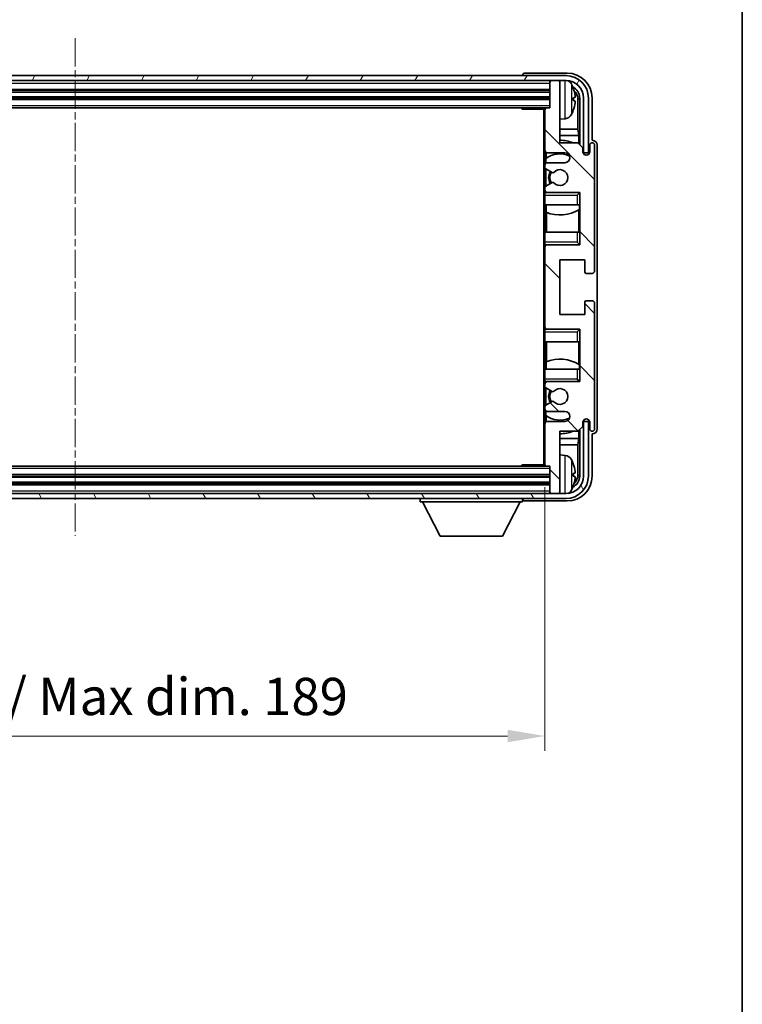
# Model space of a CAD drawing. Units: millimetres. Extents: x 16 to 7515, y 0 to 843.
# Drawn here: x 2226 to 2372, y 469 to 667 of the extents above; entities that cross this region are included whole.
import ezdxf

# ---------------------------------------------------------------- set-up
doc = ezdxf.new("R2010")
doc.units = ezdxf.units.MM
doc.linetypes.add('CHAIN', pattern=[0.3543, 0.2362, -0.0295, 0.0591, -0.0295])
for name, color, linetype, lineweight in [('Border (ISO)', 7, 'Continuous', 35), ('Dimension (ISO)', 7, 'Continuous', 18), ('Dimension (ISO) @ 1', 7, 'Continuous', 18), ('Visible (ISO)', 7, 'Continuous', 35), ('Visible Narrow (ISO)', 7, 'Continuous', 25)]:
    doc.layers.add(name, color=color, linetype=linetype, lineweight=lineweight)
doc.layers.add('Centerline (ISO)', color=7, linetype='Continuous', lineweight=18, true_color=0x80ffff)
doc.layers.add('Hatch (ISO)', color=1, linetype='Continuous', lineweight=18, true_color=0xff0000)
doc.styles.add('Note Text (TK)', font='MS PGothic.ttf')
doc.dimstyles.new('Default - Method 1b (TK)', dxfattribs={"dimscale": 3, "dimtxt": 2.5, "dimasz": 2.5, "dimexe": 1, "dimexo": 1.5, "dimgap": 1, "dimtad": 1, "dimtoh": 1, "dimrnd": 1e-08, "dimdsep": 46, "dimtxsty": 'Note Text (TK)', "dimcen": 0.09, "dimdle": 5, "dimclrd": 100, "dimclre": 100, "dimclrt": 7, "dimadec": 1, "dimazin": 1, "dimtfac": 1, "dimtmove": 0, "dimatfit": 3, "dimfxl": 0, "dimtolj": 1, "dimlwd": -1, "dimlwe": -1, "dimarcsym": 0})

# ---------------------------------------------------------------- blocks, each defined once
blk = doc.blocks.new('図面枠 tk図枠')
at = {"layer": 'Border (ISO)'}
blk.add_line((405.5, 289), (405.5, 8), dxfattribs=at)
blk = doc.blocks.new('*D58')
at = {"layer": 'Defpoints', "color": 0, "transparency": 16777216}
for p in [(2143.13, 577.52), (2332.13, 577.52), (2332.13, 522.97)]:
    blk.add_point(p, dxfattribs=at)
at = {"layer": 'Dimension (ISO)', "color": 100, "transparency": 16777216}
for p, q in [((2143.13, 573.02), (2143.13, 519.97)), ((2332.13, 573.02), (2332.13, 519.97)), ((2150.63, 522.97), (2324.63, 522.97))]:
    blk.add_line(p, q, dxfattribs=at)
for points in [[(2150.63, 524.22), (2150.63, 521.72), (2143.13, 522.97)], [(2324.63, 524.22), (2324.63, 521.72), (2332.13, 522.97)]]:
    blk.add_solid(points, dxfattribs=at)
at = {"layer": 'Dimension (ISO)', "color": 7, "transparency": 16777216, "insert": (2180.72, 530.92), "char_height": 7.5, "attachment_point": 4, "style": 'Note Text (TK)'}
blk.add_mtext('\\A1;\\fＭＳ Ｐゴシック|b0|i0;\\H7.5000;有効寸法 / Max dim. 189', dxfattribs=at)

msp = doc.modelspace()

# ---------------------------------------------------------------- hatches: boundary and pattern name
at = {"layer": 'Hatch (ISO)'}
h = msp.add_hatch(dxfattribs=at)
h.set_pattern_fill('ANSI31', color=256, scale=76.2, angle=14.999978, style=0)
h.set_pattern_definition([(60, (1155.329, -23.787), (-8.24889, 4.7625), [])])
edge = h.paths.add_edge_path()
edge.add_ellipse((2336.3806, 651.2241), major_axis=(0, 3.5), ratio=1, start_angle=270, end_angle=360)
edge.add_line((2336.3806, 654.7241), (2334.8306, 654.7241))
edge.add_line((2334.8306, 654.7241), (2333.4306, 654.7241))
edge.add_line((2333.4306, 654.7241), (2141.8306, 654.7241))
edge.add_line((2141.8306, 654.7241), (2140.4306, 654.7241))
edge.add_line((2140.4306, 654.7241), (2138.8806, 654.7241))
edge.add_ellipse((2138.8806, 651.2241), major_axis=(-3.5, 0), ratio=1, start_angle=270, end_angle=360)
edge.add_line((2135.3806, 651.2241), (2135.3806, 640.2241))
edge.add_line((2135.3806, 640.2241), (2134.3806, 640.2241))
edge.add_line((2134.3806, 640.2241), (2134.3806, 651.2241))
edge.add_ellipse((2138.8806, 651.2241), major_axis=(0, 4.5), ratio=1, start_angle=0, end_angle=90, ccw=False)
edge.add_line((2138.8806, 655.7241), (2336.3806, 655.7241))
edge.add_ellipse((2336.3806, 651.2241), major_axis=(4.5, 0), ratio=1, start_angle=0, end_angle=90, ccw=False)
edge.add_line((2340.8806, 651.2241), (2340.8806, 640.2241))
edge.add_line((2340.8806, 640.2241), (2339.8806, 640.2241))
edge.add_line((2339.8806, 640.2241), (2339.8806, 651.2241))
h = msp.add_hatch(dxfattribs=at)
h.set_pattern_fill('ANSI31', color=256, scale=76.2, angle=90.00021, style=0)
h.set_pattern_definition([(135.0002, (1155.329, -23.787), (-6.73517, -6.73522), [])])
edge = h.paths.add_edge_path()
edge.add_line((2332.6306, 588.2241), (2336.1306, 588.2241))
edge.add_ellipse((2336.1306, 587.2241), major_axis=(0, 1), ratio=1, start_angle=180, end_angle=360, ccw=False)
edge.add_line((2336.1306, 586.2241), (2332.6306, 586.2241))
edge.add_ellipse((2332.6306, 585.7241), major_axis=(0, 0.5), ratio=1, start_angle=0, end_angle=90)
edge.add_line((2332.1306, 585.7241), (2332.1306, 577.5241))
edge.add_ellipse((2332.4306, 577.5241), major_axis=(-0.3, 0), ratio=1, start_angle=0, end_angle=90)
edge.add_line((2332.4306, 577.2241), (2333.1306, 577.2241))
edge.add_line((2333.1306, 577.2241), (2333.1306, 572.0241))
edge.add_ellipse((2333.4306, 572.0241), major_axis=(-0.3, 0), ratio=1, start_angle=0, end_angle=90)
edge.add_line((2333.4306, 571.7241), (2334.8306, 571.7241))
edge.add_ellipse((2334.8306, 572.0241), major_axis=(0, -0.3), ratio=1, start_angle=0, end_angle=90)
edge.add_line((2335.1306, 572.0241), (2335.1306, 584.2241))
edge.add_line((2335.1306, 584.2241), (2338.7806, 584.2241))
edge.add_line((2338.7806, 584.2241), (2339.7806, 585.2241))
edge.add_line((2339.7806, 585.2241), (2339.7806, 586.1241))
edge.add_ellipse((2340.4556, 586.0444), major_axis=(-0.675, 0.0797), ratio=1, start_angle=193.465843, end_angle=360, ccw=False)
edge.add_line((2341.1306, 586.1241), (2341.1306, 584.7241))
edge.add_ellipse((2341.6306, 584.7241), major_axis=(-0.5, 0), ratio=1, start_angle=0, end_angle=180)
edge.add_line((2342.1306, 584.7241), (2342.1306, 609.9741))
edge.add_ellipse((2341.6306, 609.9741), major_axis=(0.5, 0), ratio=1, start_angle=0, end_angle=90)
edge.add_line((2341.6306, 610.4741), (2340.4306, 610.4741))
edge.add_ellipse((2340.4306, 610.1741), major_axis=(0, 0.3), ratio=1, start_angle=0, end_angle=90)
edge.add_line((2340.1306, 610.1741), (2340.1306, 607.7241))
edge.add_line((2340.1306, 607.7241), (2335.1306, 607.7241))
edge.add_line((2335.1306, 607.7241), (2335.1306, 618.7241))
edge.add_line((2335.1306, 618.7241), (2340.1306, 618.7241))
edge.add_line((2340.1306, 618.7241), (2340.1306, 616.2741))
edge.add_ellipse((2340.4306, 616.2741), major_axis=(-0.3, 0), ratio=1, start_angle=0, end_angle=90)
edge.add_line((2340.4306, 615.9741), (2341.6306, 615.9741))
edge.add_ellipse((2341.6306, 616.4741), major_axis=(0, -0.5), ratio=1, start_angle=0, end_angle=90)
edge.add_line((2342.1306, 616.4741), (2342.1306, 641.7241))
edge.add_ellipse((2341.6306, 641.7241), major_axis=(0.5, 0), ratio=1, start_angle=0, end_angle=180)
edge.add_line((2341.1306, 641.7241), (2341.1306, 640.3241))
edge.add_ellipse((2340.4556, 640.4038), major_axis=(0.675, -0.0797), ratio=1, start_angle=193.465843, end_angle=360, ccw=False)
edge.add_line((2339.7806, 640.3241), (2339.7806, 641.2241))
edge.add_line((2339.7806, 641.2241), (2338.7806, 642.2241))
edge.add_line((2338.7806, 642.2241), (2335.1306, 642.2241))
edge.add_line((2335.1306, 642.2241), (2335.1306, 654.4241))
edge.add_ellipse((2334.8306, 654.4241), major_axis=(0.3, 0), ratio=1, start_angle=0, end_angle=90)
edge.add_line((2334.8306, 654.7241), (2333.4306, 654.7241))
edge.add_ellipse((2333.4306, 654.4241), major_axis=(0, 0.3), ratio=1, start_angle=0, end_angle=90)
edge.add_line((2333.1306, 654.4241), (2333.1306, 649.2241))
edge.add_line((2333.1306, 649.2241), (2332.4306, 649.2241))
edge.add_ellipse((2332.4306, 648.9241), major_axis=(0, 0.3), ratio=1, start_angle=0, end_angle=90)
edge.add_line((2332.1306, 648.9241), (2332.1306, 640.7241))
edge.add_ellipse((2332.6306, 640.7241), major_axis=(-0.5, 0), ratio=1, start_angle=0, end_angle=90)
edge.add_line((2332.6306, 640.2241), (2336.1306, 640.2241))
edge.add_ellipse((2336.1306, 639.2241), major_axis=(0, 1), ratio=1, start_angle=180, end_angle=360, ccw=False)
edge.add_line((2336.1306, 638.2241), (2332.6306, 638.2241))
edge.add_ellipse((2332.6306, 637.7241), major_axis=(0, 0.5), ratio=1, start_angle=0, end_angle=90)
edge.add_line((2332.1306, 637.7241), (2332.1306, 637.214))
edge.add_ellipse((2332.4306, 637.214), major_axis=(-0.3, 0), ratio=1, start_angle=0, end_angle=60)
edge.add_line((2332.2806, 636.9541), (2333.5538, 636.219))
edge.add_ellipse((2333.7038, 636.4789), major_axis=(-0.15, -0.2598), ratio=1, start_angle=0, end_angle=78.671012)
edge.add_ellipse((2335.1306, 635.2241), major_axis=(-1.2015, 1.0566), ratio=1, start_angle=82.662386, end_angle=360, ccw=False)
edge.add_ellipse((2333.7039, 633.9693), major_axis=(0.2253, 0.1981), ratio=1, start_angle=0, end_angle=77.981127)
edge.add_line((2333.557, 634.2309), (2332.2837, 633.5159))
edge.add_ellipse((2332.4306, 633.2543), major_axis=(-0.1469, 0.2616), ratio=1, start_angle=0, end_angle=60.685474)
edge.add_line((2332.1306, 633.2543), (2332.1306, 632.7241))
edge.add_ellipse((2332.6306, 632.7241), major_axis=(-0.5, 0), ratio=1, start_angle=0, end_angle=90)
edge.add_line((2332.6306, 632.2241), (2339.1306, 632.2241))
edge.add_line((2339.1306, 632.2241), (2339.1306, 621.7241))
edge.add_line((2339.1306, 621.7241), (2332.6306, 621.7241))
edge.add_ellipse((2332.6306, 621.2241), major_axis=(0, 0.5), ratio=1, start_angle=0, end_angle=90)
edge.add_line((2332.1306, 621.2241), (2332.1306, 605.2241))
edge.add_ellipse((2332.6306, 605.2241), major_axis=(-0.5, 0), ratio=1, start_angle=0, end_angle=90)
edge.add_line((2332.6306, 604.7241), (2339.1306, 604.7241))
edge.add_line((2339.1306, 604.7241), (2339.1306, 594.2241))
edge.add_line((2339.1306, 594.2241), (2332.6306, 594.2241))
edge.add_ellipse((2332.6306, 593.7241), major_axis=(0, 0.5), ratio=1, start_angle=0, end_angle=90)
edge.add_line((2332.1306, 593.7241), (2332.1306, 593.1939))
edge.add_ellipse((2332.4306, 593.1939), major_axis=(-0.3, 0), ratio=1, start_angle=0, end_angle=60.685474)
edge.add_line((2332.2837, 592.9324), (2333.557, 592.2174))
edge.add_ellipse((2333.7039, 592.479), major_axis=(-0.1469, -0.2616), ratio=1, start_angle=0, end_angle=77.981127)
edge.add_ellipse((2335.1306, 591.2241), major_axis=(-1.2014, 1.0567), ratio=1, start_angle=82.662386, end_angle=360, ccw=False)
edge.add_ellipse((2333.7038, 589.9694), major_axis=(0.2253, 0.1981), ratio=1, start_angle=0, end_angle=78.671012)
edge.add_line((2333.5538, 590.2292), (2332.2806, 589.4941))
edge.add_ellipse((2332.4306, 589.2343), major_axis=(-0.15, 0.2598), ratio=1, start_angle=0, end_angle=60)
edge.add_line((2332.1306, 589.2343), (2332.1306, 588.7241))
edge.add_ellipse((2332.6306, 588.7241), major_axis=(-0.5, 0), ratio=1, start_angle=0, end_angle=90)
h = msp.add_hatch(dxfattribs=at)
h.set_pattern_fill('ANSI31', color=256, scale=76.2, angle=75.000175, style=0)
h.set_pattern_definition([(120.0002, (1155.329, -23.787), (-8.24888, -4.762525), [])])
edge = h.paths.add_edge_path()
edge.add_ellipse((2138.8806, 575.2241), major_axis=(0, -3.5), ratio=1, start_angle=270, end_angle=360)
edge.add_line((2138.8806, 571.7241), (2140.4306, 571.7241))
edge.add_line((2140.4306, 571.7241), (2141.8306, 571.7241))
edge.add_line((2141.8306, 571.7241), (2333.4306, 571.7241))
edge.add_line((2333.4306, 571.7241), (2334.8306, 571.7241))
edge.add_line((2334.8306, 571.7241), (2336.3806, 571.7241))
edge.add_ellipse((2336.3806, 575.2241), major_axis=(3.5, 0), ratio=1, start_angle=270, end_angle=360)
edge.add_line((2339.8806, 575.2241), (2339.8806, 586.2241))
edge.add_line((2339.8806, 586.2241), (2340.8806, 586.2241))
edge.add_line((2340.8806, 586.2241), (2340.8806, 575.2241))
edge.add_ellipse((2336.3806, 575.2241), major_axis=(0, -4.5), ratio=1, start_angle=0, end_angle=90, ccw=False)
edge.add_line((2336.3806, 570.7241), (2138.8806, 570.7241))
edge.add_ellipse((2138.8806, 575.2241), major_axis=(-4.5, 0), ratio=1, start_angle=0, end_angle=90, ccw=False)
edge.add_line((2134.3806, 575.2241), (2134.3806, 586.2241))
edge.add_line((2134.3806, 586.2241), (2135.3806, 586.2241))
edge.add_line((2135.3806, 586.2241), (2135.3806, 575.2241))

# ---------------------------------------------------------------- linework, layer by layer
at = {"layer": 'Centerline (ISO)', "linetype": 'CHAIN', "ltscale": 23.990969}
msp.add_line((2237.6306, 663.2241), (2237.6306, 563.2241), dxfattribs=at)
at = {"layer": 'Visible (ISO)'}
for p, q in [((2336.3806, 655.7241), (2138.8806, 655.7241)), ((2327.6306, 655.7244), (2327.6306, 655.7241)), ((2336.6336, 656.2241), (2328.1303, 656.2241)), ((2138.8806, 654.7241), (2336.3806, 654.7241)), ((2333.1306, 654.7241), (2333.1306, 654.4241)), ((2333.1306, 654.4241), (2333.1306, 649.2241)), ((2334.8306, 654.7241), (2333.4306, 654.7241)), ((2335.1306, 654.7241), (2335.1306, 654.4241)), ((2335.1306, 642.2241), (2335.1306, 654.4241)), ((2142.1306, 652.7241), (2333.1306, 652.7241)), ((2142.1306, 651.2241), (2333.1306, 651.2241)), ((2337.8446, 650.6918), (2337.8446, 651.2564)), ((2339.129, 651.2241), (2339.129, 641.8757)), ((2339.8806, 651.2241), (2339.8806, 640.2241)), ((2340.8806, 640.2241), (2340.8806, 651.2241)), ((2341.6306, 642.7241), (2341.6306, 651.2272)), ((2142.8306, 649.2241), (2332.4306, 649.2241)), ((2327.31, 649.2241), (2327.5601, 648.9741)), ((2327.5601, 649.2241), (2327.5601, 648.9741)), ((2333.1306, 649.2241), (2332.4306, 649.2241)), ((2338.7798, 644.9454), (2338.7798, 650.8749)), ((2332.1348, 648.9741), (2327.5601, 648.9741)), ((2331.8806, 648.9741), (2331.8806, 577.4741)), ((2332.1306, 648.9241), (2332.1306, 648.9741)), ((2332.1306, 648.9241), (2332.1306, 640.7241)), ((2336.1895, 647.0668), (2335.1306, 646.9741)), ((2338.7798, 644.9454), (2335.1306, 644.9454)), ((2338.9544, 643.6644), (2335.1306, 643.6644)), ((2338.9544, 643.6644), (2338.7798, 644.9454)), ((2338.9544, 642.0503), (2338.9544, 643.6644)), ((2338.7806, 642.2241), (2335.1306, 642.2241)), ((2339.7806, 641.2241), (2338.7806, 642.2241)), ((2341.1306, 641.7241), (2341.1306, 640.3241)), ((2341.6312, 642.7241), (2341.6306, 642.7241)), ((2342.1306, 616.4741), (2342.1306, 641.7241)), ((2342.6306, 584.7235), (2342.6306, 641.7247)), ((2332.1306, 637.7241), (2332.1306, 640.7241)), ((2332.375, 640.2944), (2332.375, 639.0932)), ((2332.6306, 640.2241), (2336.1306, 640.2241)), ((2339.7806, 640.3241), (2339.7806, 641.2241)), ((2339.8806, 640.2241), (2340.8806, 640.2241)), ((2332.1306, 637.7241), (2332.1306, 637.214)), ((2332.3052, 639.0425), (2332.3052, 638.1038)), ((2336.1306, 638.2241), (2332.6306, 638.2241)), ((2332.1306, 633.2543), (2332.1306, 637.214)), ((2332.2806, 636.9541), (2333.5538, 636.219)), ((2332.3052, 636.9399), (2332.3052, 633.528)), ((2333.557, 634.2309), (2332.2837, 633.5159)), ((2332.1306, 633.2543), (2332.1306, 632.7241)), ((2332.1306, 632.2241), (2332.1306, 632.7241)), ((2332.6306, 632.2241), (2332.1306, 632.2241)), ((2332.1306, 631.7241), (2332.1306, 632.2241)), ((2332.1306, 631.7241), (2332.1306, 629.7241)), ((2332.3052, 632.3445), (2332.3052, 632.2241)), ((2332.6306, 632.2241), (2339.1306, 632.2241)), ((2338.6306, 631.7241), (2339.1306, 632.2241)), ((2339.1306, 632.2241), (2339.1306, 621.7241)), ((2332.1306, 629.7241), (2338.6306, 629.7241)), ((2332.1306, 624.2241), (2332.1306, 629.7241)), ((2332.375, 629.7241), (2332.375, 628.2487)), ((2339.1306, 629.7241), (2338.6306, 629.7241)), ((2339.0586, 628.835), (2339.0586, 629.7241)), ((2339.1284, 629.7241), (2339.1284, 624.2241)), ((2332.4798, 628.2082), (2332.4798, 624.2241)), ((2338.9538, 624.2241), (2338.9538, 628.7718)), ((2338.6306, 624.2241), (2332.1306, 624.2241)), ((2332.1306, 624.2241), (2332.1306, 622.2241)), ((2338.6306, 624.2241), (2339.1306, 624.2241)), ((2332.1306, 621.7241), (2332.1306, 622.2241)), ((2332.1306, 621.7241), (2332.6306, 621.7241)), ((2332.1306, 621.2241), (2332.1306, 621.7241)), ((2332.3052, 621.7241), (2332.3052, 621.6038)), ((2339.1306, 621.7241), (2332.6306, 621.7241)), ((2338.6306, 622.2241), (2339.1306, 621.7241)), ((2332.1306, 621.2241), (2332.1306, 605.2241)), ((2335.1306, 607.7241), (2335.1306, 618.7241)), ((2335.1306, 618.7241), (2340.1306, 618.7241)), ((2340.1306, 618.7241), (2340.1306, 616.2741)), ((2340.4306, 615.9741), (2341.6306, 615.9741)), ((2340.1306, 610.1741), (2340.1306, 607.7241)), ((2341.6306, 610.4741), (2340.4306, 610.4741)), ((2342.1306, 584.7241), (2342.1306, 609.9741)), ((2340.1306, 607.7241), (2335.1306, 607.7241)), ((2332.1306, 604.7241), (2332.1306, 605.2241)), ((2332.6306, 604.7241), (2332.1306, 604.7241)), ((2332.1306, 604.2241), (2332.1306, 604.7241)), ((2332.1306, 604.2241), (2332.1306, 602.2241)), ((2332.3052, 604.8445), (2332.3052, 604.7241)), ((2332.6306, 604.7241), (2339.1306, 604.7241)), ((2338.6306, 604.2241), (2339.1306, 604.7241)), ((2339.1306, 604.7241), (2339.1306, 594.2241)), ((2332.1306, 602.2241), (2338.6306, 602.2241)), ((2332.1306, 596.7241), (2332.1306, 602.2241)), ((2332.4798, 602.2241), (2332.4798, 598.2401)), ((2339.1306, 602.2241), (2338.6306, 602.2241)), ((2338.9538, 597.6765), (2338.9538, 602.2241)), ((2339.1284, 602.2241), (2339.1284, 596.7241)), ((2332.375, 598.1996), (2332.375, 596.7241)), ((2338.6306, 596.7241), (2332.1306, 596.7241)), ((2332.1306, 596.7241), (2332.1306, 594.7241)), ((2338.6306, 596.7241), (2339.1306, 596.7241)), ((2339.0586, 596.7241), (2339.0586, 597.6132)), ((2332.1306, 594.2241), (2332.1306, 594.7241)), ((2332.1306, 594.2241), (2332.6306, 594.2241)), ((2332.1306, 593.7241), (2332.1306, 594.2241)), ((2332.3052, 594.2241), (2332.3052, 594.1038)), ((2339.1306, 594.2241), (2332.6306, 594.2241)), ((2338.6306, 594.7241), (2339.1306, 594.2241)), ((2332.1306, 593.7241), (2332.1306, 593.1939)), ((2332.1306, 589.2343), (2332.1306, 593.1939)), ((2332.2837, 592.9324), (2333.557, 592.2174)), ((2332.3052, 592.9203), (2332.3052, 589.5083)), ((2333.5538, 590.2292), (2332.2806, 589.4941)), ((2332.1306, 589.2343), (2332.1306, 588.7241)), ((2332.1306, 585.7241), (2332.1306, 588.7241)), ((2332.3052, 588.3445), (2332.3052, 587.4058)), ((2332.6306, 588.2241), (2336.1306, 588.2241)), ((2332.375, 587.3551), (2332.375, 586.1539)), ((2336.1306, 586.2241), (2332.6306, 586.2241)), ((2339.7806, 585.2241), (2339.7806, 586.1241)), ((2340.8806, 586.2241), (2339.8806, 586.2241)), ((2339.8806, 586.2241), (2339.8806, 575.2241)), ((2340.8806, 575.2241), (2340.8806, 586.2241)), ((2341.1306, 586.1241), (2341.1306, 584.7241)), ((2332.1306, 585.7241), (2332.1306, 577.5241)), ((2335.1306, 572.0241), (2335.1306, 584.2241)), ((2335.1306, 584.2241), (2338.7806, 584.2241)), ((2338.7806, 584.2241), (2339.7806, 585.2241)), ((2338.9544, 582.7839), (2338.9544, 584.398)), ((2339.129, 584.5726), (2339.129, 575.2241)), ((2335.1306, 582.7839), (2338.9544, 582.7839)), ((2338.9544, 582.7839), (2338.7798, 581.5029)), ((2341.6306, 575.2211), (2341.6306, 583.7241)), ((2341.6306, 583.7241), (2341.6312, 583.7241)), ((2335.1306, 581.5029), (2338.7798, 581.5029)), ((2338.7798, 575.5733), (2338.7798, 581.5029)), ((2336.1895, 579.3815), (2335.1306, 579.4741)), ((2332.4306, 577.2241), (2142.8306, 577.2241)), ((2327.31, 577.2241), (2327.5601, 577.4741)), ((2327.5601, 577.4741), (2327.5601, 577.2241)), ((2332.1348, 577.4741), (2327.5601, 577.4741)), ((2332.1306, 577.4741), (2332.1306, 577.5241)), ((2332.4306, 577.2241), (2333.1306, 577.2241)), ((2333.1306, 577.2241), (2333.1306, 572.0241)), ((2333.1306, 575.2241), (2142.1306, 575.2241)), ((2337.8446, 575.1918), (2337.8446, 575.7564)), ((2333.1306, 573.7241), (2142.1306, 573.7241)), ((2333.1306, 572.0241), (2333.1306, 571.7241)), ((2335.1306, 572.0241), (2335.1306, 571.7241)), ((2336.3806, 571.7241), (2138.8806, 571.7241)), ((2138.8806, 570.7241), (2336.3806, 570.7241)), ((2307.0306, 570.7241), (2307.0306, 570.0241)), ((2307.0306, 570.0241), (2327.6306, 570.0241)), ((2311.0806, 563.1241), (2307.5306, 570.0241)), ((2323.5806, 563.1241), (2327.1306, 570.0241)), ((2327.6306, 570.7241), (2327.6306, 570.0241)), ((2328.1303, 570.2241), (2336.6336, 570.2241)), ((2333.4306, 571.7241), (2334.8306, 571.7241)), ((2311.0806, 563.1241), (2323.5806, 563.1241))]:
    msp.add_line(p, q, dxfattribs=at)
for centre, radius, start, end in [((2336.3806, 651.2241), 4.5, 0, 90), ((2333.4306, 654.4241), 0.3, 90, 180), ((2334.8306, 654.4241), 0.3, 0, 90), ((2336.3806, 651.2241), 3.5, 0, 90), ((2336.05, 653.2876), 1.6, 28.172734, 61.84933), ((2331.7306, 650.9741), 6.5, 20.039607, 28.172734), ((2337.72, 653.1588), 0.1246, 1.814826, 20.039607), ((2332.4306, 648.9241), 0.3, 90, 180), ((2336.05, 648.6607), 1.6, 275, 331.827266), ((2331.7306, 650.9741), 6.5, 331.827266, 339.960393), ((2337.72, 648.7895), 0.1246, 339.960393, 358.185174), ((2335.1306, 635.2241), 7.5, 68.96053, 90), ((2341.6306, 641.7241), 0.5, 0, 180), ((2332.6306, 640.7241), 0.5, 180, 270), ((2335.1306, 635.2241), 4.75, 65.863751, 126.499819), ((2336.1306, 639.2241), 1, 270, 90), ((2340.4556, 640.4038), 0.6797, 186.732921, 353.267079), ((2332.6306, 637.7241), 0.5, 90, 180), ((2332.4306, 637.214), 0.3, 180, 240), ((2335.1306, 635.2241), 2.25, 148.134623, 211.750824), ((2335.1306, 635.2241), 2, 147.901352, 212.055581), ((2333.7038, 636.4789), 0.3, 240, 318.671012), ((2335.1306, 635.2241), 1.6, 221.333399, 138.671012), ((2332.4306, 633.2543), 0.3, 119.314526, 180), ((2333.7039, 633.9693), 0.3, 41.333399, 119.314526), ((2332.6306, 632.7241), 0.5, 180, 270), ((2335.1306, 635.2241), 7.5, 248.444194, 301.583236), ((2332.6306, 621.2241), 0.5, 90, 180), ((2340.4306, 616.2741), 0.3, 180, 270), ((2341.6306, 616.4741), 0.5, 270, 0), ((2340.4306, 610.1741), 0.3, 90, 180), ((2341.6306, 609.9741), 0.5, 0, 90), ((2332.6306, 605.2241), 0.5, 180, 270), ((2335.1306, 591.2241), 7.5, 58.416764, 111.555806), ((2332.6306, 593.7241), 0.5, 90, 180), ((2332.4306, 593.1939), 0.3, 180, 240.685474), ((2335.1306, 591.2241), 2.25, 148.249176, 211.865377), ((2335.1306, 591.2241), 2, 147.944419, 212.098648), ((2333.7039, 592.479), 0.3, 240.685474, 318.666601), ((2335.1306, 591.2241), 1.6, 221.328988, 138.666601), ((2333.7038, 589.9694), 0.3, 41.328988, 120), ((2332.4306, 589.2343), 0.3, 120, 180), ((2332.6306, 588.7241), 0.5, 180, 270), ((2336.1306, 587.2241), 1, 270, 90), ((2332.6306, 585.7241), 0.5, 90, 180), ((2335.1306, 591.2241), 4.75, 233.500181, 294.136249), ((2340.4556, 586.0444), 0.6797, 6.732921, 173.267079), ((2335.1306, 591.2241), 7.5, 270, 291.03947), ((2341.6306, 584.7241), 0.5, 180, 0), ((2336.05, 577.7876), 1.6, 28.172734, 85), ((2331.7306, 575.4741), 6.5, 20.039607, 28.172734), ((2332.4306, 577.5241), 0.3, 180, 270), ((2337.72, 577.6588), 0.1246, 1.814826, 20.039607), ((2336.3806, 575.2241), 4.5, 270, 0), ((2336.3806, 575.2241), 3.5, 270, 0), ((2333.4306, 572.0241), 0.3, 180, 270), ((2334.8306, 572.0241), 0.3, 270, 0), ((2336.05, 573.1607), 1.6, 298.15067, 331.827266), ((2331.7306, 575.4741), 6.5, 331.827266, 339.960393), ((2337.72, 573.2895), 0.1246, 339.960393, 358.185174)]:
    msp.add_arc(centre, radius, start, end, dxfattribs=at)
for centre, major_axis, ratio, start_param, end_param in [((2328.1309, 655.7238), (-0.354, 0.354), 0.99878277, 5.49839613, 7.06797448), ((2336.6275, 651.2211), (3.5398, 3.5398), 0.99878277, 5.49839613, 7.06797448), ((2336.6275, 651.2211), (1.7699, 1.7699), 0.99878277, 5.49839613, 6.61101961), ((2331.7428, 650.967), (-3.2829, -5.6083), 0.99488747, 2.20774935, 2.44673364), ((2331.7428, 650.8345), (6.4737, 0.5671), 0.05101764, 5.93460274, 6.17358703), ((2336.2783, 650.8719), (1.7699, 1.7699), 0.99878277, 5.49839613, 6.31586897), ((2331.7428, 651.1138), (6.4737, -0.5671), 0.05101764, 0.10959827, 0.34858257), ((2331.7428, 650.9813), (3.2829, -5.6083), 0.99488747, 0.69485901, 0.93384331), ((2341.6299, 641.7235), (0.708, 0.708), 0.99878277, 5.49839613, 7.06797448), ((2341.6299, 584.7247), (0.708, -0.708), 0.99878277, 5.49839613, 7.06797448), ((2331.7428, 575.467), (-3.2829, -5.6083), 0.99488747, 2.20774935, 2.44673364), ((2336.6275, 575.2272), (3.5398, -3.5398), 0.99878277, 5.49839613, 7.06797448), ((2336.6275, 575.2272), (1.7699, -1.7699), 0.99878277, 5.955351, 7.06797448), ((2331.7428, 575.3345), (6.4737, 0.5671), 0.05101764, 5.93460274, 6.17358703), ((2331.7428, 575.6138), (6.4737, -0.5671), 0.05101764, 0.10959827, 0.34858257), ((2331.7428, 575.4813), (3.2829, -5.6083), 0.99488747, 0.69485901, 0.93384331), ((2336.2783, 575.5764), (1.7699, -1.7699), 0.99878277, 6.25050164, 7.06797448), ((2328.1309, 570.7244), (-0.354, -0.354), 0.99878277, 5.49839613, 7.06797448)]:
    msp.add_ellipse(centre, major_axis=major_axis, ratio=ratio, start_param=start_param, end_param=end_param, dxfattribs=at)
for points, knots in [([(2338.1808, 651.6768), (2338.1852, 651.6355), (2338.1889, 651.5917), (2338.1935, 651.512), (2338.1944, 651.476), (2338.1938, 651.4201), (2338.1921, 651.3964), (2338.187, 651.3704), (2338.1841, 651.364), (2338.1808, 651.3621)], [0, 0, 0, 0, 0.0125039067, 0.0125039067, 0.0250078135, 0.0250078135, 0.0375277995, 0.0375277995, 0.0466766392, 0.0466766392, 0.0466766392, 0.0466766392]), ([(2338.1808, 650.5862), (2338.1852, 650.5837), (2338.1888, 650.5728), (2338.1935, 650.5346), (2338.1944, 650.5072), (2338.1938, 650.4453), (2338.1921, 650.4067), (2338.187, 650.3347), (2338.1841, 650.3026), (2338.1808, 650.2714)], [0, 0, 0, 0, 0.0124997785, 0.0124997785, 0.0249995571, 0.0249995571, 0.0375236714, 0.0375236714, 0.0466766062, 0.0466766062, 0.0466766062, 0.0466766062]), ([(2338.1808, 576.1768), (2338.1852, 576.1355), (2338.1889, 576.0917), (2338.1935, 576.012), (2338.1944, 575.976), (2338.1938, 575.9201), (2338.1921, 575.8964), (2338.187, 575.8704), (2338.1841, 575.864), (2338.1808, 575.8621)], [0, 0, 0, 0, 0.0125039067, 0.0125039067, 0.0250078135, 0.0250078135, 0.0375277995, 0.0375277995, 0.0466766392, 0.0466766392, 0.0466766392, 0.0466766392]), ([(2338.1808, 575.0862), (2338.1852, 575.0837), (2338.1888, 575.0728), (2338.1935, 575.0346), (2338.1944, 575.0072), (2338.1938, 574.9453), (2338.1921, 574.9067), (2338.187, 574.8347), (2338.1841, 574.8026), (2338.1808, 574.7714)], [0, 0, 0, 0, 0.0124997785, 0.0124997785, 0.0249995571, 0.0249995571, 0.0375236714, 0.0375236714, 0.0466766062, 0.0466766062, 0.0466766062, 0.0466766062])]:
    msp.add_open_spline(points, degree=3, knots=knots, dxfattribs=at)
at = {"layer": 'Visible Narrow (ISO)'}
for p, q in [((2142.1306, 654.2241), (2333.1306, 654.2241)), ((2336.1895, 647.0668), (2336.1895, 654.7241)), ((2337.4605, 654.043), (2337.4605, 647.9053)), ((2337.837, 653.1837), (2337.837, 653.2015)), ((2142.1306, 653.0241), (2333.1306, 653.0241)), ((2142.1306, 652.4241), (2333.1306, 652.4241)), ((2142.1306, 651.5241), (2333.1306, 651.5241)), ((2337.837, 650.6936), (2337.837, 651.2547)), ((2339.129, 651.2241), (2338.7798, 650.8749)), ((2142.1306, 650.9241), (2333.1306, 650.9241)), ((2142.1306, 649.7241), (2333.1306, 649.7241)), ((2337.837, 648.7468), (2337.837, 648.7645)), ((2332.1306, 631.7241), (2338.6306, 631.7241)), ((2338.6306, 631.7241), (2338.6306, 629.7241)), ((2338.6306, 624.2241), (2338.6306, 622.2241)), ((2338.6306, 622.2241), (2332.1306, 622.2241)), ((2332.1306, 604.2241), (2338.6306, 604.2241)), ((2338.6306, 604.2241), (2338.6306, 602.2241)), ((2338.6306, 596.7241), (2338.6306, 594.7241)), ((2338.6306, 594.7241), (2332.1306, 594.7241)), ((2336.1895, 571.7241), (2336.1895, 579.3815)), ((2337.4605, 578.543), (2337.4605, 572.4053)), ((2333.1306, 576.7241), (2142.1306, 576.7241)), ((2337.837, 577.6837), (2337.837, 577.7015)), ((2333.1306, 575.5241), (2142.1306, 575.5241)), ((2333.1306, 574.9241), (2142.1306, 574.9241)), ((2333.1306, 574.0241), (2142.1306, 574.0241)), ((2337.837, 575.1936), (2337.837, 575.7547)), ((2338.7798, 575.5733), (2339.129, 575.2241)), ((2333.1306, 573.4241), (2142.1306, 573.4241)), ((2333.1306, 572.2241), (2142.1306, 572.2241)), ((2337.837, 573.2468), (2337.837, 573.2645))]:
    msp.add_line(p, q, dxfattribs=at)

# ---------------------------------------------------------------- block references
at = {"xscale": 3, "yscale": 3, "zscale": 3}
msp.add_blockref('図面枠 tk図枠', (1155.3286, -23.7867), dxfattribs=at)

# ---------------------------------------------------------------- dimensions: what is measured, and where the dimension line sits
at = {"layer": 'Dimension (ISO) @ 1', "color": 100, "true_color": 0x00ff3f}
dim = msp.add_linear_dim(base=(2332.1306, 522.9745), p1=(2143.1306, 577.5241), p2=(2332.1306, 577.5241), text='\\fＭＳ Ｐゴシック|b0|i0;\\H7.5000;有効寸法 / Max dim. <>', dimstyle='Default - Method 1b (TK)', override={"dimscale": 1, "dimtxt": 7.5, "dimasz": 7.5, "dimexe": 3, "dimexo": 4.5, "dimgap": 3, "dimtoh": 0, "dimdec": 2, "dimcen": 0.27, "dimtol": 0, "dimlim": 0, "dimtp": 0, "dimtm": 0, "dimtdec": 2, "dimtix": 0, "dimtofl": 0, "dimtmove": 0, "dimatfit": 1}, dxfattribs=at)
dim.commit()
dim.dimension.update_dxf_attribs({"geometry": '*D58', "text_midpoint": (2237.6306, 522.9745), "dimtype": 128})

doc.saveas('drawing.dxf')
